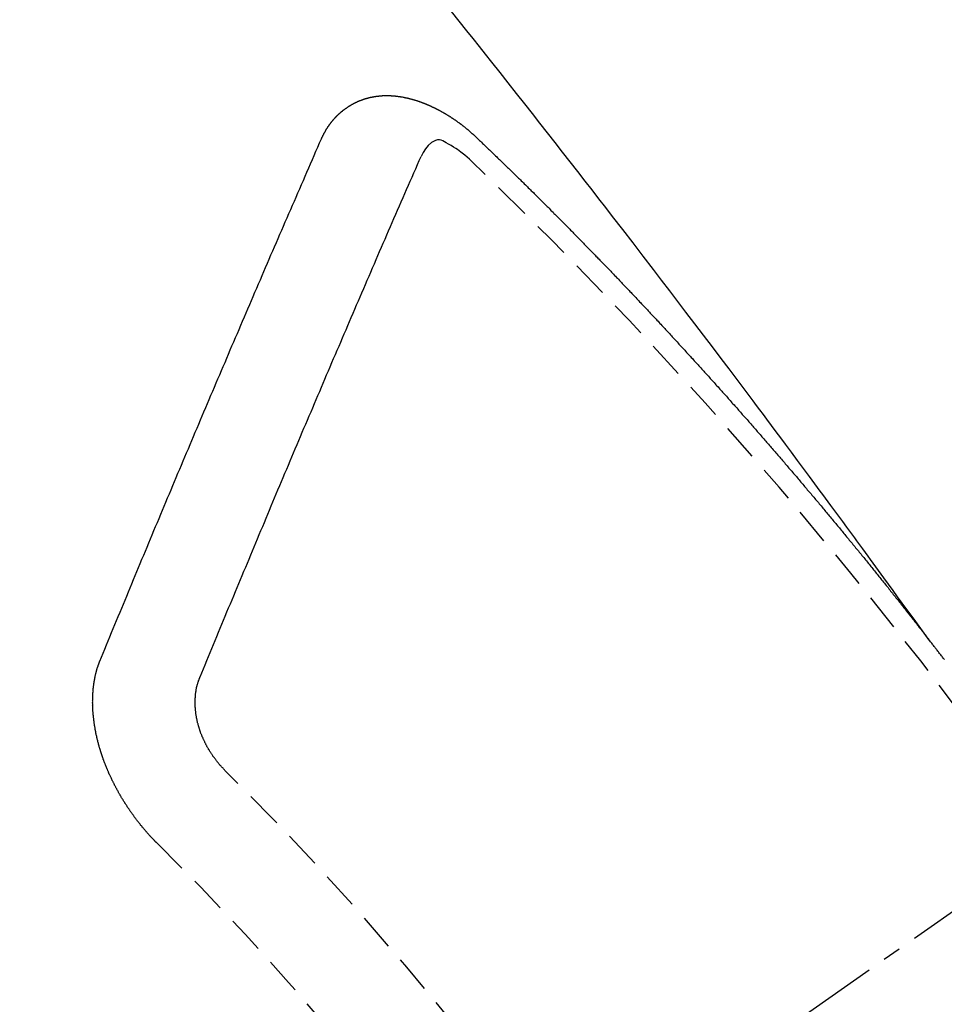
# Model space of a CAD drawing. Units: millimetres. Extents: x -109 to 26472, y -120 to 8859.
# Drawn here: x 3226 to 3232, y 6967 to 6974 of the extents above; entities that cross this region are included whole.
import ezdxf

# ---------------------------------------------------------------- set-up
doc = ezdxf.new("R2010")
doc.units = ezdxf.units.MM
doc.linetypes.add('CENTER2', pattern=[1.125, 0.75, -0.125, 0.125, -0.125])
doc.linetypes.add('HIDDEN', pattern=[0.375, 0.25, -0.125])
doc.layers.add('150-機器', color=8, linetype='Continuous')

# ---------------------------------------------------------------- blocks, each defined once
blk = doc.blocks.new('F402_H')
at = {"layer": '150-機器', "color": 13, "linetype": 'CENTER2'}
blk.add_line((0.000001, 0.000001), (-244.018008, -170.863258), dxfattribs=at)
at = {"layer": '150-機器', "color": 13, "linetype": 'HIDDEN'}
for points in [[(-218.920646, -151.342635), (-218.966341, -151.279967), (-219.01204, -151.217302), (-219.057744, -151.15464), (-219.103458, -151.091985), (-219.134623, -151.049278), (-219.16578, -151.006565), (-219.196911, -150.963833), (-219.228003, -150.921073), (-219.245874, -150.896453), (-219.263737, -150.871825), (-219.281588, -150.84719), (-219.299427, -150.822545), (-219.317112, -150.798096), (-219.334803, -150.773653), (-219.35252, -150.749228), (-219.370281, -150.724834), (-219.383677, -150.706514), (-219.397098, -150.688212), (-219.410533, -150.669922), (-219.423972, -150.651633), (-219.45098, -150.614842), (-219.47797, -150.578038), (-219.504951, -150.541226), (-219.531926, -150.504412), (-219.545344, -150.486108), (-219.558765, -150.467806), (-219.572189, -150.449508), (-219.585618, -150.431211), (-219.60348, -150.406886), (-219.621366, -150.382576), (-219.639294, -150.358301), (-219.657288, -150.334072), (-219.675515, -150.309699), (-219.693797, -150.285364), (-219.712088, -150.261039), (-219.730347, -150.236689), (-219.770952, -150.182029), (-219.811337, -150.127205), (-219.8517, -150.072365), (-219.892238, -150.017656), (-219.923937, -149.97532), (-219.955746, -149.933065), (-219.987548, -149.890806), (-220.019233, -149.84846), (-220.042426, -149.817217), (-220.065557, -149.785929), (-220.088682, -149.754636), (-220.111851, -149.723375), (-220.165483, -149.651637), (-220.219434, -149.580139), (-220.273563, -149.508774), (-220.327733, -149.437438), (-220.387127, -149.359097), (-220.446498, -149.280738), (-220.505897, -149.202402), (-220.565378, -149.124128), (-220.620279, -149.052073), (-220.675244, -148.980067), (-220.730254, -148.908095), (-220.785291, -148.836143), (-220.854154, -148.746159), (-220.923082, -148.656226), (-220.992128, -148.566383), (-221.061344, -148.476674), (-221.107515, -148.417072), (-221.153759, -148.357527), (-221.20005, -148.298019), (-221.246361, -148.238524), (-221.297278, -148.173118), (-221.348208, -148.107721), (-221.399168, -148.042349), (-221.450173, -147.977011), (-221.501239, -147.911704), (-221.552359, -147.846439), (-221.603543, -147.781225), (-221.654802, -147.71607), (-221.710644, -147.645281), (-221.766562, -147.57455), (-221.822516, -147.503851), (-221.878472, -147.433151), (-221.920466, -147.380063), (-221.962463, -147.326979), (-222.004491, -147.273919), (-222.046572, -147.220902), (-222.09808, -147.156204), (-222.149681, -147.091582)], [(-223.029806, -147.951985), (-223.028744, -147.950024), (-223.027682, -147.948062), (-223.026621, -147.946101), (-223.026131, -147.943324), (-223.024252, -147.94079), (-223.02319, -147.938829), (-223.022127, -147.936868), (-223.021066, -147.934907), (-223.020576, -147.932128), (-223.019514, -147.930168), (-223.018452, -147.928207), (-223.016573, -147.925674), (-223.015511, -147.923713), (-223.01445, -147.921751), (-223.013959, -147.918973), (-223.012898, -147.917013), (-223.011836, -147.915051), (-223.009957, -147.912517), (-223.008895, -147.910557), (-223.007833, -147.908596), (-223.006771, -147.906634), (-223.005709, -147.904673), (-223.004647, -147.902712), (-223.002769, -147.900179), (-223.002278, -147.897401), (-223.001217, -147.89544), (-223.000155, -147.893479), (-222.999093, -147.891518), (-222.997214, -147.888985), (-222.996152, -147.887023), (-222.99509, -147.885062), (-222.994028, -147.883101), (-222.992394, -147.881958), (-222.991332, -147.879996), (-222.989453, -147.877462), (-222.988392, -147.875502), (-222.98733, -147.873541), (-222.986268, -147.87158), (-222.984389, -147.869047), (-222.983326, -147.867085), (-222.981693, -147.865941), (-222.980631, -147.86398), (-222.979569, -147.862019), (-222.97769, -147.859486), (-222.976628, -147.857524), (-222.974994, -147.85638), (-222.973932, -147.85442), (-222.97287, -147.852459), (-222.970991, -147.849926), (-222.969357, -147.848782), (-222.968295, -147.84682), (-222.967234, -147.844859), (-222.965355, -147.842326), (-222.963721, -147.841182), (-222.962659, -147.839221), (-222.961597, -147.837259), (-222.959147, -147.835544), (-222.958084, -147.833582), (-222.956451, -147.832438), (-222.955389, -147.830477), (-222.95351, -147.827944), (-222.951876, -147.8268), (-222.950814, -147.824838), (-222.94918, -147.823694), (-222.947301, -147.821161), (-222.946239, -147.8192), (-222.944605, -147.818056), (-222.943543, -147.816095), (-222.941092, -147.814379), (-222.94003, -147.812418), (-222.938397, -147.811274), (-222.937334, -147.809312), (-222.934883, -147.807596), (-222.933822, -147.805635), (-222.932187, -147.804491), (-222.930553, -147.803347), (-222.928674, -147.800814), (-222.927041, -147.79967), (-222.925979, -147.797709), (-222.924345, -147.796564), (-222.922466, -147.794031), (-222.920832, -147.792887), (-222.919198, -147.791743), (-222.918136, -147.789782), (-222.915685, -147.788066), (-222.914051, -147.786922), (-222.912989, -147.784961), (-222.911355, -147.783817), (-222.908904, -147.7821), (-222.907843, -147.78014), (-222.906208, -147.778995), (-222.904574, -147.777851), (-222.902124, -147.776134), (-222.901062, -147.774174), (-222.899428, -147.77303), (-222.897793, -147.771886), (-222.895343, -147.770169), (-222.894281, -147.768208), (-222.892647, -147.767064), (-222.891012, -147.76592), (-222.888562, -147.764204), (-222.886928, -147.76306), (-222.885294, -147.761915), (-222.884232, -147.759954), (-222.881781, -147.758238), (-222.880147, -147.757094), (-222.878513, -147.75595), (-222.876879, -147.754806), (-222.874428, -147.753089), (-222.872795, -147.751945), (-222.87116, -147.750802), (-222.86871, -147.749085), (-222.867075, -147.747941), (-222.865441, -147.746797), (-222.863808, -147.745653), (-222.861356, -147.743937), (-222.859722, -147.742793), (-222.858089, -147.741649), (-222.856454, -147.740505), (-222.854004, -147.738788), (-222.85237, -147.737644), (-222.850735, -147.7365), (-222.849102, -147.735356), (-222.846651, -147.73364), (-222.845016, -147.732496), (-222.843383, -147.731351), (-222.841749, -147.730207), (-222.838726, -147.729309), (-222.837091, -147.728164), (-222.835458, -147.72702), (-222.833824, -147.725876), (-222.831373, -147.724159), (-222.829739, -147.723015), (-222.827533, -147.722688), (-222.825899, -147.721544), (-222.823448, -147.719828), (-222.821814, -147.718684), (-222.82018, -147.71754), (-222.817974, -147.717213), (-222.815523, -147.715496), (-222.813889, -147.714352), (-222.812255, -147.713208), (-222.810049, -147.712881), (-222.807599, -147.711165), (-222.805964, -147.710021), (-222.803758, -147.709694), (-222.802124, -147.70855), (-222.799674, -147.706833), (-222.797468, -147.706506), (-222.795833, -147.705362), (-222.793627, -147.705035), (-222.791176, -147.703319), (-222.789543, -147.702175), (-222.787336, -147.701847), (-222.785703, -147.700703), (-222.783497, -147.700376), (-222.781045, -147.69866), (-222.778839, -147.698333), (-222.777205, -147.697189), (-222.775572, -147.696045), (-222.772549, -147.695145), (-222.770914, -147.694001), (-222.768709, -147.693674), (-222.767074, -147.69253), (-222.764868, -147.692203), (-222.761845, -147.691304), (-222.760211, -147.690159), (-222.758005, -147.689832), (-222.756372, -147.688688), (-222.753349, -147.68779), (-222.751714, -147.686646), (-222.749509, -147.686319), (-222.747303, -147.685991), (-222.745668, -147.684847), (-222.742645, -147.683948), (-222.740439, -147.683621), (-222.738805, -147.682477), (-222.736599, -147.68215), (-222.734393, -147.681823), (-222.731942, -147.680106), (-222.729736, -147.679779), (-222.72753, -147.679452), (-222.725324, -147.679125), (-222.72369, -147.677981), (-222.721484, -147.677654), (-222.718461, -147.676754), (-222.716255, -147.676427), (-222.714621, -147.675283), (-222.712415, -147.674956), (-222.710209, -147.674629), (-222.707186, -147.673729), (-222.70498, -147.673402), (-222.702774, -147.673075), (-222.70114, -147.671931), (-222.698934, -147.671604), (-222.696728, -147.671277), (-222.693705, -147.670378), (-222.691499, -147.670051), (-222.689294, -147.669724), (-222.687087, -147.669397), (-222.684881, -147.669069), (-222.682675, -147.668742), (-222.680469, -147.668415), (-222.677446, -147.667516), (-222.67524, -147.667188), (-222.673034, -147.666861), (-222.670828, -147.666534), (-222.668621, -147.666207), (-222.666416, -147.66588), (-222.66421, -147.665553), (-222.662004, -147.665226), (-222.658981, -147.664327), (-222.656775, -147.664), (-222.654569, -147.663673), (-222.652363, -147.663346), (-222.650156, -147.663018), (-222.64795, -147.662691), (-222.645173, -147.663181), (-222.642966, -147.662854), (-222.64076, -147.662527), (-222.638554, -147.6622), (-222.635531, -147.6613), (-222.633325, -147.660973), (-222.630547, -147.661463), (-222.628341, -147.661135), (-222.626135, -147.660808), (-222.623929, -147.660481), (-222.621151, -147.660971), (-222.618945, -147.660644), (-222.616739, -147.660317), (-222.614533, -147.659989), (-222.611755, -147.66048), (-222.609549, -147.660153), (-222.607343, -147.659826), (-222.604564, -147.660316), (-222.602359, -147.659988), (-222.600153, -147.659661), (-222.596558, -147.659579), (-222.594351, -147.659251), (-222.591574, -147.659741), (-222.589368, -147.659414), (-222.587162, -147.659087), (-222.584384, -147.659578), (-222.582178, -147.65925), (-222.579399, -147.65974), (-222.577193, -147.659413), (-222.574415, -147.659903), (-222.572209, -147.659576), (-222.569432, -147.660065), (-222.567225, -147.659738), (-222.564447, -147.660228), (-222.562241, -147.659901), (-222.559463, -147.66039), (-222.557257, -147.660063), (-222.555296, -147.661125), (-222.55309, -147.660798), (-222.550311, -147.661288), (-222.548105, -147.660961), (-222.545328, -147.661451), (-222.54255, -147.661941), (-222.540344, -147.661614), (-222.537565, -147.662104), (-222.534788, -147.662594), (-222.532581, -147.662266), (-222.529803, -147.662756), (-222.527025, -147.663246), (-222.524819, -147.662919), (-222.522041, -147.663408), (-222.519263, -147.663898), (-222.517057, -147.663571), (-222.515096, -147.664633), (-222.512318, -147.665123), (-222.50954, -147.665613), (-222.507333, -147.665285), (-222.504556, -147.665776), (-222.501777, -147.666266), (-222.498999, -147.666756), (-222.496793, -147.666428), (-222.494833, -147.667491), (-222.492054, -147.66798), (-222.489276, -147.66847), (-222.486498, -147.66896), (-222.48372, -147.669449), (-222.481514, -147.669122), (-222.478735, -147.669612), (-222.476774, -147.670674), (-222.473997, -147.671164), (-222.471218, -147.671654), (-222.468441, -147.672144), (-222.465662, -147.672634), (-222.462884, -147.673124), (-222.460924, -147.674186), (-222.458145, -147.674676), (-222.455367, -147.675165), (-222.452589, -147.675655), (-222.449811, -147.676145), (-222.447849, -147.677207), (-222.445072, -147.677697), (-222.442294, -147.678186), (-222.439515, -147.678676), (-222.437555, -147.679738), (-222.434776, -147.680228), (-222.431998, -147.680717), (-222.42922, -147.681208), (-222.427259, -147.682269), (-222.424481, -147.682759), (-222.421703, -147.68325), (-222.418925, -147.683739), (-222.416963, -147.684801), (-222.414186, -147.685291), (-222.411407, -147.685781), (-222.409446, -147.686842), (-222.406096, -147.68815), (-222.403318, -147.688639), (-222.40054, -147.689129), (-222.398579, -147.690191), (-222.3958, -147.690681), (-222.393023, -147.691171), (-222.390489, -147.69305), (-222.387712, -147.693539), (-222.384933, -147.694029), (-222.382972, -147.695091), (-222.380194, -147.695581), (-222.376844, -147.696888), (-222.374883, -147.69795), (-222.372105, -147.698439), (-222.369327, -147.698929), (-222.366793, -147.700808), (-222.364016, -147.701299), (-222.362055, -147.70236), (-222.359276, -147.70285), (-222.355926, -147.704157), (-222.353965, -147.705218), (-222.351187, -147.705709), (-222.348653, -147.707587), (-222.345876, -147.708078), (-222.343098, -147.708568), (-222.340565, -147.710447), (-222.337786, -147.710936), (-222.335825, -147.711998), (-222.332475, -147.713305), (-222.330515, -147.714367), (-222.327736, -147.714857), (-222.324386, -147.716163), (-222.322425, -147.717226), (-222.319075, -147.718532), (-222.317113, -147.719594), (-222.314335, -147.720084), (-222.311802, -147.721963), (-222.309025, -147.722453), (-222.306491, -147.724332), (-222.303713, -147.724821), (-222.301179, -147.7267), (-222.298402, -147.72719), (-222.295868, -147.729069), (-222.293091, -147.729559), (-222.290558, -147.731438), (-222.287779, -147.731928), (-222.285246, -147.733807), (-222.283285, -147.734869), (-222.279935, -147.736175), (-222.277974, -147.737238), (-222.274624, -147.738544), (-222.272662, -147.739606), (-222.269312, -147.740913), (-222.267351, -147.741975), (-222.264001, -147.743281), (-222.261468, -147.74516), (-222.259507, -147.746223), (-222.256157, -147.747529), (-222.254195, -147.748591), (-222.250845, -147.749898), (-222.248884, -147.75096), (-222.246351, -147.752839), (-222.243001, -147.754146), (-222.24104, -147.755208), (-222.238507, -147.757087), (-222.235157, -147.758393), (-222.233196, -147.759456), (-222.230662, -147.761334), (-222.227312, -147.762641), (-222.225351, -147.763702), (-222.222818, -147.765581), (-222.219468, -147.766889), (-222.217506, -147.76795), (-222.214973, -147.769829), (-222.211623, -147.771137), (-222.209662, -147.772198), (-222.207129, -147.774077), (-222.204596, -147.775956), (-222.201246, -147.777262), (-222.199285, -147.778324), (-222.196751, -147.780204), (-222.193401, -147.78151), (-222.190868, -147.783389), (-222.188907, -147.784451), (-222.186374, -147.78633), (-222.183841, -147.788209), (-222.180491, -147.789516), (-222.177957, -147.791395), (-222.175997, -147.792457), (-222.173463, -147.794335), (-222.170113, -147.795643), (-222.16758, -147.797522), (-222.165047, -147.7994), (-222.163086, -147.800462), (-222.160553, -147.802341), (-222.158019, -147.80422), (-222.154669, -147.805526), (-222.152136, -147.807405), (-222.149603, -147.809284), (-222.147069, -147.811163), (-222.145108, -147.812226), (-222.142575, -147.814105), (-222.140042, -147.815983), (-222.136692, -147.81729), (-222.134159, -147.819169), (-222.131626, -147.821047), (-222.129093, -147.822926), (-222.12656, -147.824805), (-222.124026, -147.826684), (-222.121493, -147.828563), (-222.119532, -147.829625), (-222.116999, -147.831504), (-222.114466, -147.833382), (-222.111933, -147.835261), (-222.109399, -147.83714), (-222.106866, -147.839019), (-222.104333, -147.840898), (-222.1018, -147.842777), (-222.099267, -147.844656), (-222.095917, -147.845963), (-222.093384, -147.847842), (-222.09085, -147.849721), (-222.089134, -147.852172), (-222.086601, -147.854051), (-222.084067, -147.85593), (-222.081535, -147.857809), (-222.079002, -147.859688), (-222.076469, -147.861567), (-222.073935, -147.863446), (-222.071402, -147.865324), (-222.068869, -147.867203), (-222.066336, -147.869082), (-222.063802, -147.870961), (-222.060697, -147.873657), (-222.058164, -147.875536), (-222.055631, -147.877415), (-222.053914, -147.879865), (-222.051382, -147.881744), (-222.048849, -147.883623), (-222.046316, -147.885502), (-222.043782, -147.887381), (-222.041249, -147.88926), (-222.039533, -147.891711), (-222.036428, -147.894406), (-222.033895, -147.896286), (-222.031361, -147.898165), (-222.028828, -147.900044), (-222.027112, -147.902494), (-222.024579, -147.904373), (-222.022046, -147.906252), (-222.01894, -147.908948), (-222.017224, -147.911399), (-222.014692, -147.913277), (-222.012158, -147.915156), (-222.009625, -147.917035), (-222.007909, -147.919487), (-222.004804, -147.922183), (-222.00227, -147.924062), (-221.999737, -147.92594), (-221.998021, -147.928391), (-221.995487, -147.93027), (-221.992383, -147.932966), (-221.989849, -147.934845), (-221.988133, -147.937296), (-221.9856, -147.939175), (-221.983066, -147.941054), (-221.981351, -147.943504)], [(-224.527808, -151.484688), (-224.516537, -151.457315), (-224.505265, -151.429941), (-224.493994, -151.402568), (-224.482722, -151.375195), (-224.472022, -151.347004), (-224.460751, -151.319632), (-224.448662, -151.291686), (-224.43739, -151.264313), (-224.426119, -151.23694), (-224.414847, -151.209567), (-224.403576, -151.182194), (-224.391487, -151.154248), (-224.380215, -151.126875), (-224.368944, -151.099502), (-224.357672, -151.072129), (-224.346401, -151.044755), (-224.334883, -151.015993), (-224.323612, -150.98862), (-224.31234, -150.961247), (-224.300252, -150.933301), (-224.28898, -150.905928), (-224.277708, -150.878555), (-224.26562, -150.85061), (-224.254348, -150.823236), (-224.243076, -150.795863), (-224.230988, -150.767918), (-224.219716, -150.740545), (-224.208445, -150.713171), (-224.196356, -150.685226), (-224.185656, -150.657036), (-224.174384, -150.629663), (-224.162296, -150.601718), (-224.151024, -150.574345), (-224.138935, -150.546399), (-224.127664, -150.519026), (-224.116392, -150.491653), (-224.104303, -150.463707), (-224.093032, -150.436334), (-224.080943, -150.408389), (-224.069672, -150.381016), (-224.057583, -150.353071), (-224.046311, -150.325697), (-224.034794, -150.296935), (-224.023523, -150.269561), (-224.011434, -150.241616), (-224.000162, -150.214243), (-223.988073, -150.186298), (-223.976802, -150.158925), (-223.964713, -150.13098), (-223.953442, -150.103607), (-223.941353, -150.075661), (-223.929264, -150.047716), (-223.917993, -150.020343), (-223.905904, -149.992398), (-223.894632, -149.965024), (-223.882544, -149.937079), (-223.870456, -149.909134), (-223.859756, -149.880943), (-223.847667, -149.852998), (-223.835578, -149.825053), (-223.824307, -149.797679), (-223.812218, -149.769735), (-223.800129, -149.741789), (-223.788858, -149.714415), (-223.776769, -149.68647), (-223.76468, -149.658526), (-223.753409, -149.631152), (-223.74132, -149.603206), (-223.729231, -149.575262), (-223.717143, -149.547317), (-223.705871, -149.519943), (-223.693782, -149.491997), (-223.681694, -149.464053), (-223.669605, -149.436107), (-223.658906, -149.407917), (-223.646817, -149.379972), (-223.634728, -149.352027), (-223.62264, -149.324081), (-223.610551, -149.296136), (-223.598462, -149.26819), (-223.587191, -149.240817), (-223.575102, -149.212872), (-223.563013, -149.184927), (-223.550924, -149.156981), (-223.538836, -149.129037), (-223.526747, -149.101091), (-223.514659, -149.073146), (-223.502571, -149.045201), (-223.491299, -149.017828), (-223.47921, -148.989882), (-223.467122, -148.961937), (-223.455033, -148.933991), (-223.442944, -148.906046), (-223.431427, -148.877284), (-223.419338, -148.849339), (-223.40725, -148.821394), (-223.395162, -148.793448), (-223.383073, -148.765503), (-223.370984, -148.737557), (-223.358896, -148.709612), (-223.346807, -148.681667), (-223.334718, -148.653722), (-223.322629, -148.625777), (-223.310541, -148.597831), (-223.298452, -148.569886), (-223.286363, -148.54194), (-223.274274, -148.513995), (-223.26137, -148.485478), (-223.249281, -148.457533), (-223.237192, -148.429587), (-223.225103, -148.401643), (-223.213015, -148.373697), (-223.200926, -148.345752), (-223.188837, -148.317806), (-223.176749, -148.289861), (-223.163843, -148.261344), (-223.151754, -148.233399), (-223.140238, -148.204636), (-223.128149, -148.176691), (-223.11606, -148.148746), (-223.103972, -148.120801), (-223.091067, -148.092283), (-223.078978, -148.064338), (-223.066889, -148.036393), (-223.054801, -148.008447), (-223.041895, -147.97993), (-223.029806, -147.951985)], [(-221.981351, -147.943504), (-221.973997, -147.950531), (-221.967214, -147.956739), (-221.960432, -147.962948), (-221.953649, -147.969156), (-221.947683, -147.975937), (-221.940329, -147.982963), (-221.933546, -147.989172), (-221.926764, -147.995381), (-221.919981, -148.001589), (-221.913199, -148.007798), (-221.906661, -148.015395), (-221.899878, -148.021604), (-221.893096, -148.027814), (-221.886313, -148.034022), (-221.879531, -148.040231), (-221.872994, -148.047828), (-221.866211, -148.054037), (-221.859429, -148.060246), (-221.852646, -148.066455), (-221.845291, -148.07348), (-221.839326, -148.080261), (-221.832544, -148.08647), (-221.825761, -148.092678), (-221.818979, -148.098888), (-221.812441, -148.106485), (-221.805658, -148.112694), (-221.798876, -148.118903), (-221.792093, -148.125111), (-221.784739, -148.132137), (-221.778774, -148.138918), (-221.771991, -148.145126), (-221.765209, -148.151336), (-221.758426, -148.157544), (-221.751888, -148.165142), (-221.745106, -148.171351), (-221.738323, -148.177559), (-221.731541, -148.183768), (-221.725003, -148.191366), (-221.718221, -148.197575), (-221.711438, -148.203784), (-221.705473, -148.210565), (-221.698119, -148.21759), (-221.691336, -148.223798), (-221.684554, -148.230007), (-221.678587, -148.236788), (-221.671233, -148.243814), (-221.664451, -148.250023), (-221.658485, -148.256804), (-221.65113, -148.263829), (-221.644348, -148.270038), (-221.637565, -148.276246), (-221.6316, -148.283027), (-221.624246, -148.290054), (-221.617463, -148.296262), (-221.611497, -148.303043), (-221.604715, -148.309252), (-221.597361, -148.316277), (-221.591395, -148.323058), (-221.584613, -148.329267), (-221.577258, -148.336293), (-221.571292, -148.343073), (-221.56451, -148.349283), (-221.557727, -148.355491), (-221.551189, -148.363089), (-221.544407, -148.369297), (-221.537624, -148.375506), (-221.531087, -148.383104), (-221.524305, -148.389312), (-221.517522, -148.395521), (-221.511557, -148.402302), (-221.504202, -148.409328), (-221.49742, -148.415537), (-221.491454, -148.422318), (-221.484099, -148.429343), (-221.478134, -148.436124), (-221.471351, -148.442333), (-221.463997, -148.449358), (-221.458032, -148.456139), (-221.451249, -148.462348), (-221.444467, -148.468557), (-221.437929, -148.476155), (-221.431147, -148.482363), (-221.425181, -148.489144), (-221.417826, -148.49617), (-221.411044, -148.502378), (-221.405078, -148.509159), (-221.397724, -148.516185), (-221.391758, -148.522966), (-221.384975, -148.529174), (-221.377621, -148.536201), (-221.371656, -148.542981), (-221.364873, -148.54919), (-221.358336, -148.556788), (-221.351553, -148.562996), (-221.345588, -148.569777), (-221.338233, -148.576803), (-221.33145, -148.583011), (-221.325485, -148.589792), (-221.318131, -148.596818), (-221.312165, -148.603599), (-221.305383, -148.609807), (-221.298845, -148.617405), (-221.292062, -148.623615), (-221.28528, -148.629823), (-221.278742, -148.637421), (-221.27196, -148.64363), (-221.265994, -148.650411), (-221.25864, -148.657436), (-221.252674, -148.664217), (-221.245891, -148.670425), (-221.239354, -148.678023), (-221.232572, -148.684232), (-221.226034, -148.69183), (-221.219252, -148.698038), (-221.213286, -148.704819), (-221.205931, -148.711846), (-221.199966, -148.718626), (-221.193183, -148.724835), (-221.186646, -148.732432), (-221.179864, -148.738641), (-221.173898, -148.745421), (-221.166543, -148.752448), (-221.160578, -148.759229), (-221.153223, -148.766254), (-221.147258, -148.773035), (-221.140475, -148.779244), (-221.133938, -148.786842), (-221.127155, -148.79305), (-221.121189, -148.799831), (-221.113835, -148.806856), (-221.10787, -148.813637), (-221.100515, -148.820663), (-221.09455, -148.827444), (-221.087767, -148.833652), (-221.081229, -148.84125), (-221.074447, -148.84746), (-221.06791, -148.855058), (-221.061127, -148.861266), (-221.055162, -148.868047), (-221.048624, -148.875645), (-221.041842, -148.881853), (-221.035304, -148.889451), (-221.028521, -148.89566), (-221.022556, -148.902441), (-221.015202, -148.909466), (-221.009235, -148.916247), (-221.001881, -148.923273), (-220.995916, -148.930054), (-220.989951, -148.936835), (-220.982596, -148.94386), (-220.97663, -148.950641), (-220.969275, -148.957666), (-220.96331, -148.964447), (-220.957345, -148.971228), (-220.94999, -148.978254), (-220.944024, -148.985035), (-220.93667, -148.99206), (-220.930705, -148.998841), (-220.924739, -149.005622), (-220.917384, -149.012647), (-220.911419, -149.019428), (-220.904064, -149.026455), (-220.898099, -149.033235), (-220.891562, -149.040833), (-220.884779, -149.047042), (-220.878813, -149.053822), (-220.871459, -149.060848), (-220.865493, -149.067628), (-220.858955, -149.075226), (-220.852173, -149.081436), (-220.845635, -149.089034), (-220.83967, -149.095814), (-220.832887, -149.102023), (-220.82635, -149.10962), (-220.820384, -149.116401), (-220.81303, -149.123427), (-220.807065, -149.130207), (-220.800527, -149.137805), (-220.793744, -149.144015), (-220.787207, -149.151613), (-220.781241, -149.158393), (-220.774458, -149.164602), (-220.767921, -149.172199), (-220.761956, -149.17898), (-220.754601, -149.186006), (-220.748636, -149.192786), (-220.742098, -149.200384), (-220.735315, -149.206594), (-220.728778, -149.214192), (-220.722812, -149.220972), (-220.715458, -149.227998), (-220.709493, -149.234778), (-220.703527, -149.241559), (-220.696172, -149.248585), (-220.690207, -149.255365), (-220.683669, -149.262963), (-220.677704, -149.269744), (-220.67035, -149.276771), (-220.664383, -149.283551), (-220.657846, -149.291148), (-220.651064, -149.297357), (-220.644526, -149.304955), (-220.638561, -149.311736), (-220.632023, -149.319334), (-220.62524, -149.325542), (-220.618703, -149.33314), (-220.612737, -149.339921), (-220.606772, -149.346702), (-220.599417, -149.353727), (-220.593452, -149.360508), (-220.586914, -149.368106), (-220.580949, -149.374887), (-220.573594, -149.381913), (-220.567628, -149.388694), (-220.561091, -149.396291), (-220.555125, -149.403072), (-220.547771, -149.410098), (-220.541806, -149.416879), (-220.535268, -149.424477), (-220.529303, -149.431258), (-220.521947, -149.438283), (-220.515982, -149.445064), (-220.509445, -149.452662), (-220.503479, -149.459442), (-220.496942, -149.46704), (-220.490159, -149.473249), (-220.483622, -149.480847), (-220.477656, -149.487627), (-220.471118, -149.495225), (-220.465153, -149.502006), (-220.457799, -149.509031), (-220.451833, -149.515812), (-220.445296, -149.52341), (-220.43933, -149.530191), (-220.432792, -149.537789), (-220.42601, -149.543998), (-220.419472, -149.551595), (-220.413507, -149.558376), (-220.406969, -149.565974), (-220.401003, -149.572755), (-220.394466, -149.580353), (-220.387684, -149.586562), (-220.381146, -149.594159), (-220.375181, -149.60094), (-220.368643, -149.608537), (-220.362677, -149.615318), (-220.356139, -149.622916), (-220.348785, -149.629942), (-220.34282, -149.636722), (-220.336282, -149.64432), (-220.330317, -149.651101), (-220.323779, -149.658699), (-220.317814, -149.66548), (-220.311276, -149.673078), (-220.30531, -149.679859), (-220.297956, -149.686884), (-220.291991, -149.693665), (-220.285453, -149.701263), (-220.279488, -149.708043), (-220.27295, -149.715641), (-220.266984, -149.722422), (-220.260446, -149.73002), (-220.254481, -149.736801), (-220.247943, -149.744399), (-220.240589, -149.751424), (-220.234624, -149.758205), (-220.228086, -149.765803), (-220.222121, -149.772584), (-220.215583, -149.780182), (-220.209617, -149.786962), (-220.203079, -149.79456), (-220.197114, -149.801341), (-220.190577, -149.808939), (-220.184611, -149.81572), (-220.178074, -149.823317), (-220.171536, -149.830915), (-220.164753, -149.837124), (-220.158215, -149.844722), (-220.15225, -149.851503), (-220.145713, -149.8591), (-220.139747, -149.865881), (-220.13321, -149.873478), (-220.127245, -149.880259), (-220.120707, -149.887857), (-220.114169, -149.895455), (-220.108203, -149.902236), (-220.101667, -149.909834), (-220.0957, -149.916615), (-220.089163, -149.924213), (-220.083198, -149.930993), (-220.07666, -149.938591), (-220.070695, -149.945372), (-220.064157, -149.952969), (-220.057619, -149.960567), (-220.051654, -149.967348), (-220.045117, -149.974946), (-220.03915, -149.981727), (-220.032613, -149.989324), (-220.026648, -149.996105), (-220.02011, -150.003703), (-220.013572, -150.011301), (-220.007607, -150.018082), (-220.001069, -150.025679), (-219.995104, -150.03246), (-219.988567, -150.040058), (-219.9826, -150.046838), (-219.976063, -150.054436), (-219.969525, -150.062034), (-219.96356, -150.068815), (-219.957022, -150.076413), (-219.951057, -150.083194), (-219.944519, -150.090792), (-219.938554, -150.097573), (-219.932017, -150.105171), (-219.925479, -150.112767), (-219.919513, -150.119548), (-219.912976, -150.127146), (-219.90701, -150.133927), (-219.900472, -150.141525), (-219.893935, -150.149123), (-219.88797, -150.155904), (-219.882249, -150.164073), (-219.876284, -150.170854), (-219.869746, -150.178452), (-219.863208, -150.18605), (-219.857243, -150.192831), (-219.850705, -150.200429), (-219.844739, -150.207209), (-219.838203, -150.214807), (-219.831665, -150.222404), (-219.825699, -150.229185), (-219.819161, -150.236783), (-219.813196, -150.243564), (-219.807475, -150.251734), (-219.800937, -150.259331), (-219.794972, -150.266112), (-219.788435, -150.27371), (-219.782469, -150.280491), (-219.775932, -150.288089), (-219.769394, -150.295687), (-219.763429, -150.302467), (-219.756891, -150.310065), (-219.751742, -150.317418), (-219.745205, -150.325016), (-219.738668, -150.332614), (-219.732702, -150.339394), (-219.726164, -150.346992), (-219.720199, -150.353773), (-219.713661, -150.361371), (-219.70794, -150.369541), (-219.701975, -150.376321), (-219.695437, -150.383919), (-219.6889, -150.391517), (-219.682935, -150.398298), (-219.676397, -150.405896), (-219.670432, -150.412677), (-219.664711, -150.420846), (-219.658173, -150.428444), (-219.652208, -150.435225), (-219.64567, -150.442823), (-219.639704, -150.449604), (-219.633167, -150.457201), (-219.627447, -150.465371), (-219.621481, -150.472152), (-219.614943, -150.47975), (-219.608405, -150.487347), (-219.60244, -150.494128), (-219.596719, -150.502298), (-219.590754, -150.509079), (-219.584216, -150.516677), (-219.577679, -150.524274), (-219.571714, -150.531055), (-219.565993, -150.539225), (-219.559455, -150.546823), (-219.55349, -150.553604), (-219.546952, -150.561201), (-219.541232, -150.569371), (-219.535266, -150.576152), (-219.528729, -150.58375), (-219.522763, -150.590531), (-219.516226, -150.598129), (-219.510505, -150.606298), (-219.504539, -150.613079), (-219.498002, -150.620677), (-219.491465, -150.628275), (-219.486315, -150.635627), (-219.479779, -150.643225), (-219.473241, -150.650823), (-219.467275, -150.657604), (-219.461555, -150.665774), (-219.455589, -150.672554), (-219.449051, -150.680152), (-219.442513, -150.68775), (-219.437365, -150.695103), (-219.430827, -150.702701), (-219.42429, -150.710299), (-219.419141, -150.717651), (-219.412604, -150.725249), (-219.406066, -150.732847), (-219.400101, -150.739628), (-219.39438, -150.747797), (-219.387843, -150.755395), (-219.381877, -150.762176), (-219.376157, -150.770346), (-219.369619, -150.777943), (-219.363654, -150.784724), (-219.357116, -150.792322), (-219.351968, -150.799675), (-219.34543, -150.807273), (-219.338892, -150.81487), (-219.333744, -150.822224), (-219.327206, -150.829822), (-219.320669, -150.83742), (-219.31552, -150.844772), (-219.308983, -150.85237), (-219.302445, -150.859968), (-219.297297, -150.86732), (-219.290759, -150.874918), (-219.284221, -150.882516), (-219.279073, -150.889869), (-219.272535, -150.897466), (-219.265998, -150.905064), (-219.26085, -150.912418), (-219.254312, -150.920015), (-219.247774, -150.927613), (-219.242626, -150.934966), (-219.236088, -150.942564), (-219.230367, -150.950733), (-219.224402, -150.957514), (-219.217865, -150.965112), (-219.212144, -150.973282), (-219.206179, -150.980063), (-219.199641, -150.98766), (-219.19392, -150.99583), (-219.187955, -151.002611), (-219.182234, -151.010781), (-219.175696, -151.018378), (-219.169731, -151.025159), (-219.16401, -151.03333), (-219.157473, -151.040927), (-219.152324, -151.04828), (-219.145787, -151.055878), (-219.140066, -151.064047), (-219.134101, -151.070828), (-219.127563, -151.078426), (-219.121842, -151.086596), (-219.115877, -151.093376), (-219.110156, -151.101547), (-219.103619, -151.109145), (-219.097898, -151.117314), (-219.091933, -151.124095), (-219.085395, -151.131693), (-219.079674, -151.139863), (-219.073709, -151.146643), (-219.067988, -151.154813), (-219.061451, -151.162411), (-219.056302, -151.169764), (-219.049765, -151.177362), (-219.044044, -151.185532), (-219.038079, -151.192312), (-219.032358, -151.200482), (-219.02582, -151.20808), (-219.020672, -151.215433), (-219.014134, -151.22303), (-219.007596, -151.230628), (-219.002448, -151.237982), (-218.99591, -151.24558), (-218.99019, -151.253749), (-218.983652, -151.261347), (-218.978504, -151.268699), (-218.971966, -151.276297), (-218.966246, -151.284467), (-218.96028, -151.291248), (-218.954559, -151.299418), (-218.948023, -151.307016), (-218.942873, -151.314368), (-218.936336, -151.321966), (-218.930616, -151.330136), (-218.92465, -151.336917)], [(-222.01233, -148.104968), (-222.028416, -148.090936), (-222.044577, -148.076994), (-222.060888, -148.063232), (-222.077423, -148.049736), (-222.087956, -148.04144), (-222.09863, -148.033325), (-222.109466, -148.025431), (-222.120487, -148.017795), (-222.136714, -148.007677), (-222.153336, -147.998406), (-222.170284, -147.989252), (-222.187491, -147.979484), (-222.198398, -147.972926), (-222.209345, -147.966847), (-222.220478, -147.962083), (-222.231942, -147.959472), (-222.245816, -147.959898), (-222.25976, -147.96361), (-222.273316, -147.969851), (-222.286029, -147.977864), (-222.30828, -147.997407), (-222.326478, -148.020109), (-222.341974, -148.044915), (-222.356121, -148.070774)], [(-223.84914, -151.591465), (-223.837869, -151.564092), (-223.827169, -151.535902), (-223.815897, -151.508529), (-223.804626, -151.481156), (-223.793354, -151.453782), (-223.782083, -151.426409), (-223.770811, -151.399035), (-223.759539, -151.371663), (-223.748268, -151.34429), (-223.736996, -151.316916), (-223.725725, -151.289543), (-223.713636, -151.261598), (-223.702364, -151.234225), (-223.691092, -151.206851), (-223.67982, -151.179478), (-223.668549, -151.152105), (-223.657277, -151.124731), (-223.645188, -151.096786), (-223.633917, -151.069413), (-223.622645, -151.04204), (-223.611374, -151.014666), (-223.600102, -150.987294), (-223.588013, -150.959348), (-223.576742, -150.931975), (-223.56547, -150.904601), (-223.554199, -150.877229), (-223.54211, -150.849283), (-223.530838, -150.82191), (-223.519567, -150.794536), (-223.507478, -150.766592), (-223.496207, -150.739218), (-223.484934, -150.711845), (-223.473662, -150.684471), (-223.461574, -150.656527), (-223.450302, -150.629153), (-223.43903, -150.60178), (-223.426942, -150.573835), (-223.41567, -150.546462), (-223.403581, -150.518517), (-223.392882, -150.490327), (-223.381611, -150.462953), (-223.369522, -150.435007), (-223.358251, -150.407635), (-223.346162, -150.379689), (-223.33489, -150.352316), (-223.323618, -150.324942), (-223.31153, -150.296998), (-223.300257, -150.269624), (-223.28817, -150.241679), (-223.276897, -150.214306), (-223.264809, -150.186361), (-223.253537, -150.158988), (-223.241448, -150.131042), (-223.230177, -150.103668), (-223.218088, -150.075724), (-223.206816, -150.04835), (-223.194727, -150.020405), (-223.183456, -149.993032), (-223.171367, -149.965086), (-223.159279, -149.937141), (-223.148007, -149.909768), (-223.135919, -149.881823), (-223.124647, -149.85445), (-223.112558, -149.826504), (-223.10047, -149.798559), (-223.089198, -149.771186), (-223.07711, -149.743241), (-223.065837, -149.715867), (-223.05375, -149.687923), (-223.041661, -149.659977), (-223.030389, -149.632603), (-223.018301, -149.604659), (-223.006212, -149.576713), (-222.99494, -149.54934), (-222.982851, -149.521394), (-222.970763, -149.49345), (-222.958674, -149.465504), (-222.947402, -149.43813), (-222.935314, -149.410186), (-222.923225, -149.382241), (-222.911136, -149.354295), (-222.899865, -149.326921), (-222.887776, -149.298977), (-222.875687, -149.271032), (-222.863599, -149.243086), (-222.85151, -149.215141), (-222.840238, -149.187768), (-222.828149, -149.159822), (-222.816061, -149.131877), (-222.803972, -149.103932), (-222.791883, -149.075986), (-222.779795, -149.048041), (-222.768523, -149.020668), (-222.756434, -148.992722), (-222.744346, -148.964777), (-222.732258, -148.936833), (-222.720169, -148.908887), (-222.70808, -148.880942), (-222.695992, -148.852996), (-222.683903, -148.825051), (-222.671814, -148.797105), (-222.659725, -148.76916), (-222.647637, -148.741216), (-222.636365, -148.713842), (-222.624276, -148.685896), (-222.612188, -148.657952), (-222.600099, -148.630007), (-222.58801, -148.602061), (-222.575922, -148.574116), (-222.563833, -148.54617), (-222.551745, -148.518225), (-222.539656, -148.490279), (-222.52675, -148.461762), (-222.514662, -148.433817), (-222.502573, -148.405872), (-222.490484, -148.377927), (-222.478396, -148.349982), (-222.466307, -148.322036), (-222.454218, -148.294091), (-222.442129, -148.266145), (-222.430041, -148.2382), (-222.41738, -148.211072), (-222.405292, -148.183126), (-222.392386, -148.154609), (-222.380297, -148.126664), (-222.368209, -148.098719), (-222.356121, -148.070774)], [(-218.818725, -151.474283), (-218.822157, -151.469382), (-218.826162, -151.463662), (-218.830983, -151.458516), (-218.834415, -151.453614), (-218.838419, -151.447895), (-218.843241, -151.442748), (-218.846673, -151.437846), (-218.850678, -151.432128), (-218.855499, -151.42698), (-218.858932, -151.422078), (-218.862936, -151.416359), (-218.867758, -151.411213), (-218.871762, -151.405494), (-218.875194, -151.400592), (-218.880015, -151.395445), (-218.884019, -151.389726), (-218.887452, -151.384824), (-218.892273, -151.379678), (-218.896278, -151.373959), (-218.899711, -151.369057), (-218.904532, -151.36391), (-218.908536, -151.358191), (-218.911968, -151.353289), (-218.916789, -151.348142), (-218.920795, -151.342424), (-218.924799, -151.336705)], [(-224.140512, -152.715949), (-224.143045, -152.71407), (-224.146151, -152.711374), (-224.147866, -152.708924), (-224.150972, -152.706228), (-224.152689, -152.703776), (-224.155793, -152.701081), (-224.15751, -152.69863), (-224.160043, -152.696751), (-224.162331, -152.693483), (-224.164864, -152.691604), (-224.167969, -152.688908), (-224.169686, -152.686457), (-224.17279, -152.683762), (-224.174507, -152.68131), (-224.177613, -152.678614), (-224.179328, -152.676164), (-224.182434, -152.673468), (-224.18415, -152.671016), (-224.187255, -152.668321), (-224.188971, -152.66587), (-224.192076, -152.663174), (-224.193793, -152.660723), (-224.196897, -152.658027), (-224.198614, -152.655576), (-224.20172, -152.65288), (-224.203435, -152.65043), (-224.205724, -152.647162), (-224.208256, -152.645283), (-224.210545, -152.642014), (-224.213078, -152.640136), (-224.215366, -152.636868), (-224.217083, -152.634416), (-224.220188, -152.631721), (-224.221904, -152.62927), (-224.224192, -152.626002), (-224.226725, -152.624124), (-224.229013, -152.620855), (-224.231302, -152.617587), (-224.233835, -152.615708), (-224.236123, -152.612441), (-224.23784, -152.609989), (-224.240944, -152.607293), (-224.242661, -152.604843), (-224.244949, -152.601575), (-224.246665, -152.599124), (-224.24977, -152.596428), (-224.252059, -152.59316), (-224.253774, -152.590709), (-224.256063, -152.587441), (-224.257779, -152.584991), (-224.260885, -152.582295), (-224.262601, -152.579843), (-224.264889, -152.576576), (-224.267177, -152.573308), (-224.268893, -152.570856), (-224.271998, -152.56816), (-224.273715, -152.56571), (-224.276002, -152.562441), (-224.278291, -152.559174), (-224.280007, -152.556723), (-224.282296, -152.553455), (-224.284011, -152.551004), (-224.287117, -152.548308), (-224.289405, -152.545041), (-224.291121, -152.542589), (-224.293409, -152.539322), (-224.295126, -152.53687), (-224.297414, -152.533602), (-224.29913, -152.531151), (-224.301418, -152.527883), (-224.303707, -152.524616), (-224.305422, -152.522164), (-224.307711, -152.518897), (-224.309427, -152.516446), (-224.311716, -152.513178), (-224.314004, -152.50991), (-224.31572, -152.507459), (-224.318008, -152.504191), (-224.320296, -152.500923), (-224.322012, -152.498472), (-224.3243, -152.495204), (-224.326017, -152.492753), (-224.328305, -152.489485), (-224.330594, -152.486218), (-224.332309, -152.483766), (-224.334598, -152.480499), (-224.336313, -152.478047), (-224.338602, -152.47478), (-224.34089, -152.471512), (-224.342607, -152.46906), (-224.344078, -152.46522), (-224.345794, -152.46277), (-224.348082, -152.459502), (-224.35037, -152.456234), (-224.352087, -152.453783), (-224.354374, -152.450515), (-224.356091, -152.448064), (-224.358379, -152.444797), (-224.359851, -152.440956), (-224.361566, -152.438505), (-224.363855, -152.435237), (-224.365571, -152.432786), (-224.36786, -152.429518), (-224.369331, -152.425678), (-224.371046, -152.423228), (-224.373335, -152.41996), (-224.375052, -152.417508), (-224.376523, -152.413668), (-224.378811, -152.410401), (-224.380527, -152.407949), (-224.382815, -152.404682), (-224.383715, -152.401659), (-224.386003, -152.398391), (-224.387719, -152.39594), (-224.390007, -152.392672), (-224.391478, -152.388832), (-224.393194, -152.386381), (-224.395482, -152.383113), (-224.396382, -152.38009), (-224.39867, -152.376822), (-224.400958, -152.373554), (-224.401857, -152.370531), (-224.404145, -152.367263), (-224.405045, -152.36424), (-224.407333, -152.360972), (-224.409049, -152.358522), (-224.410521, -152.354682), (-224.412808, -152.351413), (-224.413708, -152.34839), (-224.415996, -152.345122), (-224.417712, -152.342672), (-224.419184, -152.338832), (-224.4209, -152.33638), (-224.422371, -152.33254), (-224.424088, -152.33009), (-224.425559, -152.326249), (-224.427847, -152.322982), (-224.428746, -152.319959), (-224.431034, -152.316691), (-224.431934, -152.313668), (-224.434222, -152.310399), (-224.43512, -152.307376), (-224.437409, -152.304109), (-224.438308, -152.301086), (-224.440597, -152.297818), (-224.441495, -152.294795), (-224.443784, -152.291527), (-224.444683, -152.288504), (-224.446971, -152.285236), (-224.44787, -152.282213), (-224.449342, -152.278373), (-224.451058, -152.275922), (-224.452529, -152.272082), (-224.454245, -152.269631), (-224.455717, -152.265791), (-224.456616, -152.262768), (-224.458904, -152.2595), (-224.459803, -152.256477), (-224.462092, -152.253209), (-224.46299, -152.250186), (-224.464461, -152.246346), (-224.466178, -152.243895), (-224.467649, -152.240055), (-224.468549, -152.237032), (-224.47002, -152.233192), (-224.471736, -152.230742), (-224.473207, -152.226901), (-224.474107, -152.223878), (-224.476395, -152.22061), (-224.477293, -152.217587), (-224.478765, -152.213748), (-224.479664, -152.210725), (-224.48138, -152.208273), (-224.482852, -152.204433), (-224.483751, -152.20141), (-224.485222, -152.197571), (-224.486938, -152.195119), (-224.48841, -152.191279), (-224.489308, -152.188256), (-224.490208, -152.185233), (-224.491679, -152.181394), (-224.492579, -152.178371), (-224.494867, -152.175102), (-224.495765, -152.172079), (-224.496665, -152.169056), (-224.498136, -152.165216), (-224.499036, -152.162193), (-224.499934, -152.15917), (-224.501405, -152.155331), (-224.503122, -152.152879), (-224.504593, -152.149039), (-224.505493, -152.146016), (-224.506391, -152.142993), (-224.507863, -152.139154), (-224.508762, -152.136131), (-224.509661, -152.133108), (-224.511133, -152.129267), (-224.512032, -152.126244), (-224.512931, -152.123221), (-224.514402, -152.119381), (-224.515301, -152.116358), (-224.5162, -152.113335), (-224.5171, -152.110312), (-224.518571, -152.106472), (-224.51947, -152.103449), (-224.520369, -152.100426), (-224.52184, -152.096587), (-224.52274, -152.093564), (-224.523639, -152.090541), (-224.524538, -152.087518), (-224.526009, -152.083677), (-224.526909, -152.080654), (-224.527807, -152.077631), (-224.528707, -152.074608), (-224.530178, -152.070768), (-224.531078, -152.067745), (-224.531976, -152.064722), (-224.532059, -152.061127), (-224.532958, -152.058104), (-224.53443, -152.054264), (-224.535328, -152.051241), (-224.536228, -152.048218), (-224.537127, -152.045195), (-224.538026, -152.042172), (-224.538108, -152.038577), (-224.539579, -152.034737), (-224.540479, -152.031714), (-224.541378, -152.028691), (-224.542277, -152.025668), (-224.54236, -152.022073), (-224.543258, -152.01905), (-224.544158, -152.016027), (-224.545057, -152.013004), (-224.546528, -152.009164), (-224.54661, -152.005569), (-224.547509, -152.002546), (-224.548409, -151.999523), (-224.549308, -151.9965), (-224.54939, -151.992905), (-224.55029, -151.989882), (-224.551188, -151.986859), (-224.552088, -151.983836), (-224.55217, -151.98024), (-224.553069, -151.977217), (-224.553968, -151.974194), (-224.554051, -151.9706), (-224.554949, -151.967577), (-224.555849, -151.964554), (-224.555931, -151.960958), (-224.55683, -151.957935), (-224.55773, -151.954912), (-224.557812, -151.951317), (-224.558711, -151.948294), (-224.55961, -151.945271), (-224.559693, -151.941677), (-224.560591, -151.938654), (-224.560674, -151.935058), (-224.561573, -151.932035), (-224.562472, -151.929012), (-224.562554, -151.925417), (-224.563454, -151.922394), (-224.563536, -151.918799), (-224.563863, -151.916593), (-224.564762, -151.91357), (-224.564844, -151.909975), (-224.565744, -151.906952), (-224.565825, -151.903357), (-224.566725, -151.900333), (-224.566807, -151.896739), (-224.567134, -151.894533), (-224.567217, -151.890937), (-224.568115, -151.887914), (-224.568198, -151.88432), (-224.569097, -151.881297), (-224.56918, -151.877701), (-224.569507, -151.875495), (-224.569588, -151.871901), (-224.570488, -151.868878), (-224.57057, -151.865282), (-224.570897, -151.863076), (-224.570979, -151.859481), (-224.571878, -151.856458), (-224.57196, -151.852863), (-224.572287, -151.850657), (-224.57237, -151.847062), (-224.573269, -151.844039), (-224.573351, -151.840444), (-224.572862, -151.837666), (-224.57376, -151.834643), (-224.573843, -151.831048), (-224.57417, -151.828842), (-224.574252, -151.825247), (-224.574335, -151.821652), (-224.574662, -151.819446), (-224.574744, -151.81585), (-224.575071, -151.813644), (-224.575153, -151.81005), (-224.575235, -151.806454), (-224.575563, -151.804248), (-224.575644, -151.800653), (-224.575155, -151.797875), (-224.576054, -151.794852), (-224.576136, -151.791257), (-224.575646, -151.788479), (-224.576546, -151.785456), (-224.576055, -151.782677), (-224.576138, -151.779083), (-224.576465, -151.776877), (-224.576547, -151.773281), (-224.576057, -151.770504), (-224.576957, -151.767481), (-224.576467, -151.764702), (-224.576549, -151.761108), (-224.576059, -151.758329), (-224.576958, -151.755306), (-224.576468, -151.752528), (-224.576551, -151.748933), (-224.576061, -151.746155), (-224.576388, -151.743949), (-224.57647, -151.740354), (-224.57598, -151.737576), (-224.576062, -151.733981), (-224.576389, -151.731775), (-224.5759, -151.728997), (-224.575981, -151.725401), (-224.575492, -151.722624), (-224.575819, -151.720418), (-224.575902, -151.716822), (-224.575412, -151.714045), (-224.574921, -151.711266), (-224.575004, -151.707671), (-224.575331, -151.705465), (-224.574842, -151.702687), (-224.574923, -151.699092), (-224.574434, -151.696314), (-224.573944, -151.693536), (-224.573454, -151.690757), (-224.574353, -151.687734), (-224.573863, -151.684957), (-224.573373, -151.682178), (-224.572884, -151.6794), (-224.572394, -151.676623), (-224.572476, -151.673027), (-224.571986, -151.67025), (-224.572313, -151.668044), (-224.571824, -151.665265), (-224.571334, -151.662487), (-224.570844, -151.659709), (-224.570926, -151.656114), (-224.570436, -151.653336), (-224.569946, -151.650558), (-224.569456, -151.647779), (-224.568966, -151.645002), (-224.569293, -151.642796), (-224.568804, -151.640017), (-224.568314, -151.637239), (-224.567824, -151.634462), (-224.567334, -151.631683), (-224.566845, -151.628905), (-224.566354, -151.626127), (-224.565864, -151.623349), (-224.565375, -151.620571), (-224.564885, -151.617793), (-224.564395, -151.615014), (-224.563906, -151.612237), (-224.563416, -151.609458), (-224.562925, -151.60668), (-224.562435, -151.603903), (-224.561946, -151.601124), (-224.561456, -151.598347), (-224.560966, -151.595568), (-224.560477, -151.59279), (-224.559986, -151.590012), (-224.560313, -151.587806), (-224.559252, -151.585845), (-224.558762, -151.583067), (-224.557455, -151.579717), (-224.556965, -151.576938), (-224.556475, -151.574161), (-224.555986, -151.571382), (-224.554923, -151.569421), (-224.554434, -151.566643), (-224.553944, -151.563865), (-224.553454, -151.561087), (-224.552392, -151.559126), (-224.551902, -151.556348), (-224.551413, -151.553569), (-224.550922, -151.550792), (-224.549861, -151.548831), (-224.549371, -151.546052), (-224.54888, -151.543275), (-224.547819, -151.541313), (-224.54733, -151.538535), (-224.546267, -151.536574), (-224.545778, -151.533796), (-224.545288, -151.531018), (-224.543409, -151.528485), (-224.542919, -151.525706), (-224.541857, -151.523746), (-224.541367, -151.520968), (-224.540305, -151.519006), (-224.539815, -151.516228), (-224.538753, -151.514267), (-224.538264, -151.511489), (-224.537201, -151.509528), (-224.536712, -151.50675), (-224.534833, -151.504216), (-224.534343, -151.501439), (-224.533281, -151.499478), (-224.532791, -151.496699), (-224.531729, -151.494738), (-224.531239, -151.49196), (-224.530177, -151.489999), (-224.529687, -151.487221), (-224.527808, -151.484688)], [(-223.681963, -152.223196), (-223.684252, -152.219928), (-223.687356, -152.217232), (-223.68989, -152.215353), (-223.692178, -152.212085), (-223.695283, -152.209389), (-223.697571, -152.206121), (-223.700105, -152.204243), (-223.703209, -152.201547), (-223.705498, -152.198279), (-223.707214, -152.195827), (-223.710319, -152.193131), (-223.712607, -152.189864), (-223.715713, -152.187168), (-223.718001, -152.1839), (-223.720534, -152.182021), (-223.722822, -152.178754), (-223.72511, -152.175485), (-223.728216, -152.172789), (-223.730504, -152.169521), (-223.73222, -152.167071), (-223.734508, -152.163802), (-223.737614, -152.161106), (-223.739902, -152.157839), (-223.74219, -152.154571), (-223.744479, -152.151303), (-223.746767, -152.148035), (-223.748483, -152.145584), (-223.751588, -152.142888), (-223.753876, -152.13962), (-223.756165, -152.136352), (-223.758453, -152.133085), (-223.760741, -152.129816), (-223.76303, -152.126548), (-223.764745, -152.124098), (-223.767034, -152.120829), (-223.769322, -152.117562), (-223.77161, -152.114294), (-223.773899, -152.111025), (-223.77537, -152.107185), (-223.777658, -152.103918), (-223.779946, -152.10065), (-223.781662, -152.098199), (-223.78395, -152.094931), (-223.786239, -152.091663), (-223.78771, -152.087823), (-223.789998, -152.084555), (-223.792286, -152.081287), (-223.793758, -152.077447), (-223.795473, -152.074996), (-223.797762, -152.071729), (-223.799233, -152.067889), (-223.801521, -152.06462), (-223.803809, -152.061352), (-223.805281, -152.057512), (-223.807569, -152.054245), (-223.808468, -152.051222), (-223.810757, -152.047954), (-223.812228, -152.044114), (-223.814516, -152.040845), (-223.815987, -152.037006), (-223.818276, -152.033737), (-223.819175, -152.030714), (-223.820646, -152.026875), (-223.822935, -152.023607), (-223.824406, -152.019766), (-223.825877, -152.015927), (-223.827593, -152.013476), (-223.829064, -152.009636), (-223.830535, -152.005795), (-223.832007, -152.001956), (-223.833723, -151.999505), (-223.835194, -151.995665), (-223.836665, -151.991825), (-223.838136, -151.987985), (-223.839036, -151.984962), (-223.840507, -151.981122), (-223.842795, -151.977854), (-223.844267, -151.974014), (-223.845166, -151.970991), (-223.846637, -151.967151), (-223.848108, -151.963311), (-223.849007, -151.960288), (-223.850479, -151.956448), (-223.85195, -151.952608), (-223.852849, -151.949585), (-223.85432, -151.945745), (-223.854402, -151.942149), (-223.855874, -151.93831), (-223.857345, -151.93447), (-223.858244, -151.931447), (-223.859716, -151.927607), (-223.860615, -151.924584), (-223.861269, -151.920172), (-223.86274, -151.916332), (-223.86364, -151.913309), (-223.864294, -151.908897), (-223.865192, -151.905874), (-223.866665, -151.902034), (-223.866746, -151.898438), (-223.868217, -151.894598), (-223.869117, -151.891576), (-223.869771, -151.887163), (-223.87067, -151.88414), (-223.870753, -151.880546), (-223.872224, -151.876706), (-223.872306, -151.873111), (-223.873777, -151.869271), (-223.873859, -151.865675), (-223.874758, -151.862652), (-223.875412, -151.85824), (-223.876312, -151.855217), (-223.876966, -151.850806), (-223.877048, -151.84721), (-223.877948, -151.844187), (-223.878029, -151.840592), (-223.878684, -151.83618), (-223.879583, -151.833157), (-223.879665, -151.829562), (-223.879748, -151.825967), (-223.880402, -151.821555), (-223.881301, -151.818531), (-223.881384, -151.814937), (-223.881465, -151.811341), (-223.881548, -151.807747), (-223.88163, -151.804151), (-223.881713, -151.800556), (-223.882611, -151.797533), (-223.883266, -151.793122), (-223.883348, -151.789526), (-223.88343, -151.785931), (-223.883512, -151.782336), (-223.883595, -151.778741), (-223.883676, -151.775146), (-223.883759, -151.771551), (-223.88327, -151.768773), (-223.883351, -151.765178), (-223.883433, -151.761582), (-223.883516, -151.757988), (-223.883598, -151.754393), (-223.88368, -151.750797), (-223.883762, -151.747203), (-223.883272, -151.744424), (-223.883354, -151.74083), (-223.883437, -151.737234), (-223.882702, -151.733067), (-223.882212, -151.730289), (-223.882294, -151.726694), (-223.882377, -151.723099), (-223.881887, -151.720321), (-223.881969, -151.716725), (-223.880662, -151.713375), (-223.880744, -151.709781), (-223.880827, -151.706185), (-223.880336, -151.703408), (-223.879602, -151.69924), (-223.879113, -151.696462), (-223.879194, -151.692867), (-223.878705, -151.690089), (-223.877398, -151.686739), (-223.87748, -151.683144), (-223.87699, -151.680366), (-223.875684, -151.677016), (-223.875765, -151.67342), (-223.875276, -151.670643), (-223.873969, -151.667293), (-223.873478, -151.664514), (-223.873561, -151.66092), (-223.872255, -151.657569), (-223.871764, -151.654791), (-223.870457, -151.651441), (-223.869968, -151.648663), (-223.869478, -151.645884), (-223.868171, -151.642534), (-223.867681, -151.639757), (-223.866374, -151.636407), (-223.865885, -151.633628), (-223.864578, -151.630278), (-223.864087, -151.6275), (-223.863598, -151.624722), (-223.861719, -151.622188), (-223.861229, -151.619411), (-223.859922, -151.616061), (-223.859433, -151.613282), (-223.857554, -151.610749), (-223.857064, -151.607971), (-223.855757, -151.604621), (-223.854695, -151.60266), (-223.853388, -151.59931), (-223.85151, -151.596777), (-223.851019, -151.593998), (-223.84914, -151.591465)]]:
    blk.add_lwpolyline(points, dxfattribs=at)
for centre, radius, start, end in [((-243.712512, -170.649397), 31.29136, 23.889568, 46.110452), ((-237.850514, -166.54478), 20.145859, 24.692258, 45.30776), ((-237.850514, -166.54478), 19.473642, 24.692258, 45.30776)]:
    blk.add_arc(centre, radius, start, end, dxfattribs=at)

msp = doc.modelspace()

# ---------------------------------------------------------------- block references
at = {"layer": '150-機器'}
msp.add_blockref('F402_H', (3450.62703, 7120.96951), dxfattribs=at)

doc.saveas('drawing.dxf')
